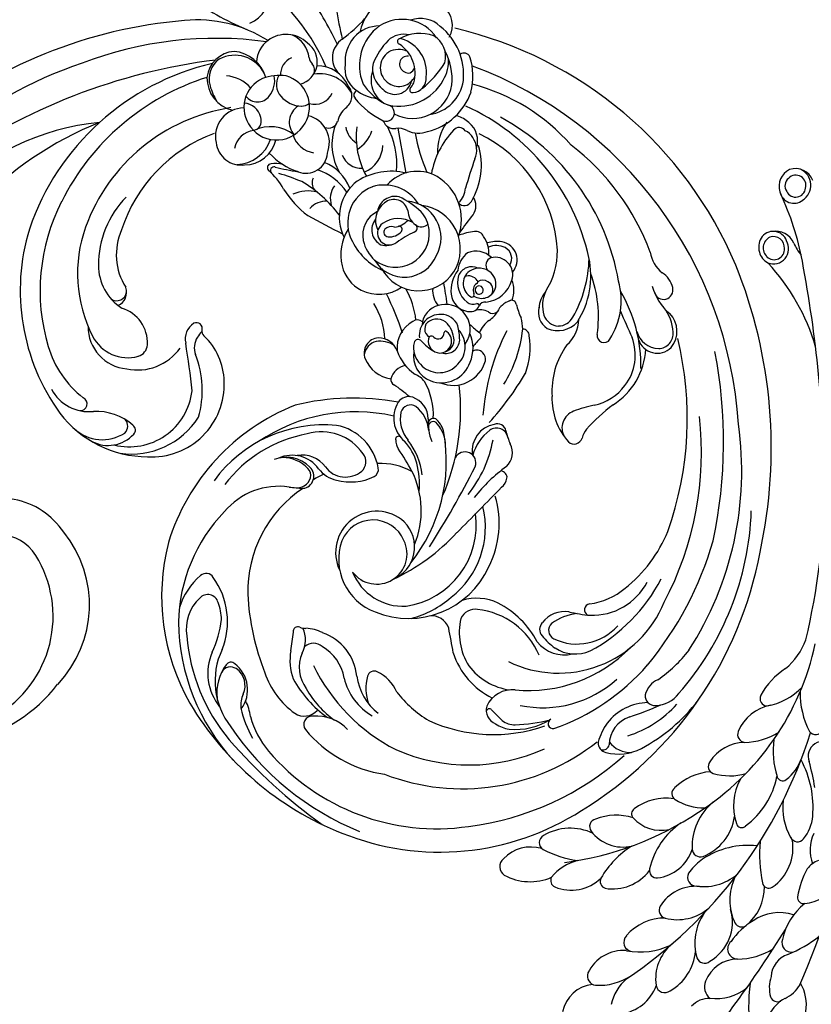
# Model space of a CAD drawing. Units: millimetres. Extents: x 13755 to 21315, y 11136 to 12918.
# Drawn here: x 14918 to 15061, y 11762 to 11939 of the extents above; entities that cross this region are included whole.
import ezdxf

# ---------------------------------------------------------------- set-up
doc = ezdxf.new("R2010")
doc.units = ezdxf.units.MM
doc.linetypes.add('HIDDEN', pattern=[9.525, 6.35, -3.175])
doc.layers.add('A-04.尺寸標註', color=4, linetype='Continuous')
doc.styles.add('新細明體', font='PMingLiU.ttf')
doc.dimstyles.new('6', dxfattribs={"dimtxt": 15, "dimasz": 4.5, "dimexe": 3, "dimexo": 3, "dimgap": 1.8, "dimtad": 2, "dimdec": 0, "dimtxsty": '新細明體', "dimblk": 'ARCHTICK', "dimcen": 5, "dimclrd": 8, "dimclre": 8, "dimclrt": 4, "dimadec": 0, "dimazin": 0, "dimtfac": 1, "dimtdec": 0, "dimtix": 1, "dimtmove": 2, "dimatfit": 3, "dimldrblk": 'OPEN90', "dimfxl": 1.25, "dimlwd": 9, "dimlwe": 9, "dimarcsym": 0})

# ---------------------------------------------------------------- blocks, each defined once
blk = doc.blocks.new('_ArchTick')
at = {"color": 0, "linetype": 'ByBlock', "const_width": 0.15}
blk.add_lwpolyline([(-0.5, -0.5), (0.5, 0.5)], dxfattribs=at)
blk = doc.blocks.new('*D18')
at = {"layer": 'A-04.尺寸標註', "color": 8, "linetype": 'HIDDEN', "lineweight": 9, "ltscale": 0.6, "transparency": 16777216}
for p, q in [((14203.27, 11984.73), (14203.27, 11426.88)), ((15928.39, 11963.69), (15928.39, 11426.88))]:
    blk.add_line(p, q, dxfattribs=at)
at = {"layer": 'A-04.尺寸標註', "color": 8, "lineweight": 9, "ltscale": 0.6, "transparency": 16777216}
blk.add_line((14203.27, 11429.88), (15928.39, 11429.88), dxfattribs=at)
at = {"layer": 'DEFPOINTS', "color": 0, "ltscale": 0.6, "transparency": 16777216}
for p in [(14203.27, 11987.73, -13.69), (15928.39, 11966.69, -13.69), (15928.39, 11429.88)]:
    blk.add_point(p, dxfattribs=at)
at = {"layer": 'A-04.尺寸標註', "color": 8, "lineweight": 9, "ltscale": 0.6, "transparency": 16777216, "xscale": 4.5, "yscale": 4.5, "zscale": 4.5, "rotation": 180}
blk.add_blockref('_ArchTick', (14203.27, 11429.88), dxfattribs=at)
at = {"layer": 'A-04.尺寸標註', "color": 8, "lineweight": 9, "ltscale": 0.6, "transparency": 16777216, "xscale": 4.5, "yscale": 4.5, "zscale": 4.5}
blk.add_blockref('_ArchTick', (15928.39, 11429.88), dxfattribs=at)
at = {"layer": 'A-04.尺寸標註', "color": 4, "ltscale": 0.6, "transparency": 16777216, "insert": (15065.83, 11419.59), "char_height": 15, "attachment_point": 5, "style": '新細明體'}
blk.add_mtext('1725', dxfattribs=at)
blk = doc.blocks.new('_Open90')
at = {"color": 0, "linetype": 'ByBlock', "lineweight": -2}
for p, q in [((-0.5, 0.5), (0, 0)), ((0, 0), (-1, 0)), ((0, 0), (-0.5, -0.5))]:
    blk.add_line(p, q, dxfattribs=at)
blk = doc.blocks.new('*D19')
at = {"layer": 'A-04.尺寸標註', "color": 8, "linetype": 'HIDDEN', "lineweight": 9, "ltscale": 0.6, "transparency": 16777216}
for p, q in [((15112.06, 12680.38), (14133.28, 12680.38)), ((15087.08, 11494.37), (14133.28, 11494.37))]:
    blk.add_line(p, q, dxfattribs=at)
at = {"layer": 'A-04.尺寸標註', "color": 8, "lineweight": 9, "ltscale": 0.6, "transparency": 16777216}
blk.add_line((14136.28, 11494.37), (14136.28, 12680.38), dxfattribs=at)
at = {"layer": 'DEFPOINTS', "color": 0, "ltscale": 0.6, "transparency": 16777216}
for p in [(14136.28, 12680.38), (15115.06, 12680.38), (15090.08, 11494.37)]:
    blk.add_point(p, dxfattribs=at)
at = {"layer": 'A-04.尺寸標註', "color": 8, "lineweight": 9, "ltscale": 0.6, "transparency": 16777216, "xscale": 4.5, "yscale": 4.5, "zscale": 4.5}
for p, rotation in [((14136.28, 12680.38), 90), ((14136.28, 11494.37), 270)]:
    blk.add_blockref('_ArchTick', p, dxfattribs=dict(at, rotation=rotation))
at = {"layer": 'A-04.尺寸標註', "color": 4, "ltscale": 0.6, "transparency": 16777216, "insert": (14126.03, 12087.37), "char_height": 15, "attachment_point": 5, "rotation": 90, "style": '新細明體'}
blk.add_mtext('1186', dxfattribs=at)
blk = doc.blocks.new('WC-99210S')
at = {"color": 8}
for centre, radius, start, end in [((-65.33, 142.66), 27.88, 110.1977, 187.2317), ((-69.32, 145.65), 20.52, 168.131, 259.7446), ((-72.46, 139.63), 20.54, 181.3318, 264.0914), ((-72.27, 133.68), 8.25, 265.0861, 9.8736), ((-71.88, 132.6), 13.66, 258.6332, 350.0387), ((-125.76, 71.43), 55.15, 75.5909, 113.3376), ((-126.3, 89.45), 37.16, 45.7509, 87.6838), ((-128.52, 30.41), 94.34, 85.8052, 99.4661), ((-122.3, 87.62), 38.62, 30.6563, 74.5954), ((-129.95, 72.76), 50.85, 78.9063, 112.7287), ((-124.47, 91.96), 32.67, 49.3425, 84.9906), ((-129.31, 79.09), 46.71, 113.0677, 167.7406), ((-129.07, 103.65), 18.33, 57.0674, 75.0508), ((-121.74, 109.56), 13.19, 19.8265, 83.1423), ((-117.25, 112.1), 9.51, 21.8095, 83.9769), ((-131.13, 81.7), 39.41, 85.4705, 143.3032), ((-129.41, 104.85), 16.2, 60.2511, 85.0454), ((-119.93, 114.35), 8.22, 7.5681, 51.883), ((-116.17, 125.57), 8.45, 231.9594, 252.0965), ((-113.52, 119.95), 5.78, 188.3168, 277.8263), ((-121.61, 115.67), 4.19, 18.2431, 53.2558), ((-114.16, 118.31), 3.72, 201.0349, 279.977), ((-113.92, 116.46), 1.85, 282.6348, 14.1466), ((-107.32, 110.71), 7.31, 357.211, 55.6086), ((-121.53, 95.78), 29.31, 1.1114, 43.7876), ((-112.74, 115.2), 0.977, 270.1123, 13.85), ((-91.53, 121.56), 17.9, 199.3353, 218.8694), ((-132.07, 91.05), 22.67, 84.6185, 126.5113), ((-130.15, 112.13), 1.5, 309.8006, 82.1123), ((-125.85, 109.81), 3.18, 102.4951, 181.5861), ((-124.24, 98.08), 15.01, 64.1051, 98.7859), ((-97.09, 119.19), 13.28, 202.8309, 261.2314), ((-109.46, 108.4), 12.22, 355.3327, 27.9044), ((-89.72, 93.09), 80.22, 333.8217, 15.0074), ((-135, 115.94), 7.65, 267.9981, 319.5348), ((-135.36, 70.75), 44.49, 47.9871, 66.6), ((-129.89, 73.97), 38.62, 113.9254, 173.4594), ((-129.59, 91.07), 17.91, 74.7496, 98.9788), ((-127.77, 89.16), 20.43, 73.6488, 99.6661), ((-99.53, 116.32), 8.44, 225.2332, 246.4599), ((-101.96, 110.28), 1.94, 241.0344, 2.0359), ((-125.8, 102.03), 6.38, 21.738, 81.7108), ((-126.18, 99.92), 9.78, 34.8596, 64.8072), ((-98.72, 107.45), 1.44, 254.3395, 358.2391), ((-123.06, 89.24), 38.49, 336.6676, 28.0012), ((-133.69, 72.82), 33.51, 71.1492, 107.6635), ((-86.54, 127.61), 38.58, 214.956, 219.9137), ((-122.26, 73.87), 51.21, 142.1996, 176.8593), ((-131.95, 74.32), 32.68, 111.3674, 159.2525), ((-133.85, 93.44), 10.38, 57.9143, 105.4172), ((-115.24, 105.67), 4.8, 195.481, 250.8749), ((-120.93, 87.83), 22.16, 348.732, 46.1504), ((-61.64, 84.88), 19.96, 82.6216, 134.4434), ((-64.83, 98.27), 6.2, 107.015, 182.4983), ((-62.58, 97.47), 7.33, 91.9069, 167.9992), ((-65.09, 67.66), 37.5, 28.0338, 80.7668), ((-135.78, 92.37), 10.08, 52.8335, 97.379), ((-138.15, 94.99), 8.18, 29.6487, 64.76), ((-123.68, 108.85), 8.09, 234.8536, 284.9008), ((-121.71, 103.36), 2.34, 272.786, 356.7569), ((-116.6, 102.17), 0.831, 290.1314, 55.5466), ((-63.33, 90.82), 14.06, 126.6095, 192.7537), ((-57.14, 95.4), 7.64, 73.5339, 141.0625), ((-123.87, 107.45), 9.13, 230.4202, 295.8655), ((-122.06, 105.98), 7.1, 287.9132, 312.78), ((-115.41, 99.03), 2.53, 110.9056, 136.3988), ((-64.11, 92.2), 11.25, 120.9706, 218.5597), ((-70.58, 107.16), 10.23, 274.3822, 317.1183), ((-60.51, 100.9), 1.19, 127.6562, 291.7542), ((-132.1, 98.43), 1.23, 289.8809, 30.1594), ((-67.01, 89.46), 12.94, 131.6504, 227.472), ((-68.04, 98.94), 1.71, 178.1735, 267.6029), ((-57.92, 81.35), 18.57, 61.9009, 96.6521), ((-134.5, 70.76), 27.96, 110.6204, 154.1545), ((-139.41, 76.54), 20.98, 82.6573, 103.6005), ((-134.11, 104.29), 7.43, 249.3144, 289.0838), ((-69.94, 98.04), 1.09, 182.4297, 277.5224), ((-65.84, 67.05), 34.92, 17.8571, 61.4875), ((-104.85, 95.25), 12.67, 306.5839, 5.0076), ((-110.96, 89.96), 24.22, 309.6554, 8.9435), ((-112.64, 89.69), 24, 325.4308, 7.67), ((-57.04, 84.91), 7.51, 44.3302, 130.2461), ((-61.2, 90.94), 43.85, 320.4153, 1.4148), ((-117.8, 75.48), 15.73, 112.8459, 200.6177), ((-119.74, 80.91), 9.98, 25.3627, 114.6984), ((-56.87, 82.86), 9.27, 122.842, 189.7724), ((-55.68, 84.19), 6.98, 71.5168, 150.8494), ((-61, 67.51), 24.5, 25.2794, 72.0766), ((-108.13, 72.75), 68.77, 166.3227, 214.405), ((-147.58, 78.51), 12.34, 130.4931, 166.6137), ((-151.69, 82.09), 6.99, 102.4067, 123.9173), ((-152.14, 86.5), 2.64, 29.6638, 113.5077), ((-150.9, 88.18), 0.559, 270.3088, 41.0888), ((-119.82, 78.82), 9.76, 66.9944, 137.9502), ((-116.76, 82.45), 5.41, 81.9672, 251.3163), ((-116.59, 82.27), 7.34, 273.0805, 70.9408), ((-118.33, 105.89), 106.6, 322.1629, 350.2708), ((-83.48, 87.25), 61.09, 336.6127, 1.9299), ((-134.33, 66.62), 29.29, 137.0949, 149.4275), ((-153.13, 83.98), 3.7, 97.2849, 135.8077), ((-152.74, 41.33), 46.34, 87.7316, 91.0654), ((-154.55, 86.06), 5.01, 308.8961, 20.3819), ((-145.11, 73.41), 13.4, 62.3689, 109.2782), ((-114.29, 77.48), 17.35, 149.6426, 176.5163), ((-62.17, 95.76), 16.91, 208.4125, 247.108), ((-59.76, 86.53), 2.29, 152.1008, 221.6727), ((-143.99, 73.86), 11.22, 82.4079, 126.6953), ((-145, 74.13), 11.13, 31.7388, 77.0303), ((39.3, 340.01), 310.87, 235.0257, 235.8525), ((-115.3, 76.61), 14.66, 143.3991, 232.8701), ((-116.25, 82.89), 5.99, 248.08, 22.5288), ((-67.2, 46.69), 48.78, 128.1002, 130.9982), ((-96.6, 82.41), 2.52, 124.2654, 208.3889), ((1.54, 175.58), 117.11, 230.5266, 234.7161), ((-56.65, 89.3), 6.45, 221.7172, 298.2612), ((-72.77, 65.27), 45.42, 328.1349, 26.136), ((-91.14, 95), 86.19, 319.8493, 353.9872), ((-143.18, 67), 19.7, 123.2291, 177.1672), ((-133.79, 85.66), 3.24, 244.2419, 322.7855), ((-86.78, 71.03), 37.44, 160.2273, 182.121), ((-116.2, 81.25), 6.31, 157.2304, 270.0595), ((-118.04, 89.05), 30.9, 302.3146, 349.069), ((-97.53, 82.12), 2.16, 140.4411, 273.9688), ((-97.78, 84.81), 5.83, 260.8395, 339.5913), ((-97.31, 85.81), 5.85, 269.3396, 336.9183), ((-51.71, 74.63), 9.18, 45.3896, 101.8684), ((-50.42, 82.84), 2.58, 158.5215, 245.4403), ((-50.84, 82.07), 1.74, 98.5466, 218.2916), ((-125.35, 65.05), 39.67, 154.4256, 183.9258), ((-160.42, 81.65), 0.886, 341.0885, 144.0941), ((-135.02, 62.52), 25.57, 129.8433, 180.4432), ((-108.14, 82.59), 8.81, 336.4241, 350.5082), ((-97.29, 82.16), 1.8, 211.8136, 270), ((-97.23, 86.84), 6.48, 269.4674, 313.7279), ((-57.86, 68.7), 17.72, 1.1964, 44.7213), ((-140.32, 60.18), 20.38, 109.0697, 202.7727), ((-138.07, 78.99), 2.72, 305.0016, 21.5316), ((-93.3, 82.56), 29.08, 186.4749, 235.1417), ((-99.43, 73.67), 5.43, 82.3618, 123.1406), ((-98.49, 82.91), 5.01, 260.3185, 325.8695), ((-67.85, 88.16), 11.42, 226.15, 271.8754), ((-70.27, 77.02), 3.51, 12.1514, 64.3571), ((-67.81, 77.19), 3.27, 346.4193, 58.5316), ((-53.9, 69.88), 10.88, 20.9937, 77.1769), ((-166.48, 71.13), 8.58, 119.5669, 163.0107), ((-169.77, 77.12), 1.76, 41.7763, 122.5055), ((-169.24, 77.88), 1.12, 118.2344, 215.4339), ((-177.38, 73.04), 10.35, 9.4946, 30.4484), ((-141.37, 81.88), 9.06, 289.9932, 331.6583), ((-116.11, 76.5), 15.63, 172.5051, 238.8656), ((-97.77, 70.03), 9.4, 119.478, 161.252), ((-99.94, 73.49), 4.53, 82.2523, 174.3932), ((-74.97, 75.97), 8.32, 3.3908, 12.3758), ((-68.64, 64), 32.9, 323.7922, 25.1284), ((-74.08, 63.89), 43.73, 332.5945, 18.4843), ((-170.54, 72.36), 4.54, 80.6852, 138.4494), ((-173.96, 73.54), 5.31, 332.9725, 44.0743), ((-144.95, 87.21), 13.43, 247.926, 308.9523), ((-105.85, 82.51), 15.71, 202.4317, 251.6332), ((-100.76, 80.43), 9.02, 259.4789, 331.0724), ((-67.35, 75.74), 1, 30.7923, 96.8611), ((-65.6, 76.74), 1.02, 208.4436, 341.7836), ((-176.62, 73.59), 9.52, 316.3417, 6.9581), ((66.69, 118.15), 194.11, 192.8618, 197.7266), ((-102.19, 73.81), 2.26, 176.9181, 264.4096), ((-125.24, 96.84), 43.93, 304.5172, 328.6583), ((-67.98, 61.34), 27.25, 335.3, 27.1697), ((-144.1, 64.43), 31.94, 163.2397, 187.2836), ((-154.04, 64.72), 19.55, 152.4929, 183.43), ((-148.82, 67.27), 6.09, 83.3783, 148.9204), ((-143.26, 89.2), 16.61, 253.0144, 287.4851), ((-105.36, 72.58), 1.39, 160.3444, 236.7006), ((-121.44, 46.92), 53.57, 153.1355, 159.4973), ((-146.53, 61.71), 9.71, 109.842, 183.3121), ((-149.72, 65.33), 6.67, 102.1317, 158.4752), ((-149.18, 60.21), 11.8, 84.0758, 99.498), ((-149.3, 69.2), 1.73, 359.9371, 107.7441), ((-148.07, 70.2), 1.75, 1.7624, 86.2115), ((-114.41, 79.32), 12.25, 287.116, 316.7941), ((-100.73, 79.08), 9.37, 234.8666, 303.9411), ((-157.29, 70.83), 9.85, 321.7651, 350.4595), ((-151.31, 69.56), 5.03, 306.4965, 7.8823), ((-116.13, 75.39), 17.28, 198.3812, 241.2933), ((640.11, 70.26), 764.31, 180.04603, 180.89534), ((-103.06, 78.5), 14.52, 219.726, 239.8066), ((-169.74, 65.31), 1.71, 38.9496, 140.9377), ((-126.86, 59), 30.36, 163.2088, 197.786), ((-81.64, 81.08), 38.83, 201.5011, 231.4281), ((-104.56, 77.23), 13.18, 232.5964, 262.1355), ((-94.44, 124.4), 59.1, 253.9244, 258.4328), ((-167.2, 62.75), 5.31, 136.7431, 188.1287), ((-171.93, 64.3), 4.1, 339.7654, 30.5912), ((-137.04, 46.49), 22.12, 120.6376, 130.5065), ((-105.64, 74.44), 9.71, 240.9219, 267.4202), ((-106.71, 63.86), 2.66, 43.2809, 80.9591), ((-105.04, 65.25), 0.519, 274.4642, 57.7918), ((-143.83, 55.18), 11.11, 132.9977, 197.1182), ((-150.78, 62.56), 1.07, 323.8942, 106.6233), ((-99.1, 65.83), 21.83, 186.3362, 214.6657), ((-106.85, 58.33), 5.86, 33.1711, 85.2725), ((-105.56, 59.4), 5.36, 13.3655, 95.5256), ((-120.53, 65.28), 52.02, 183.6164, 223.0295), ((-144.76, 58.45), 23.75, 169.2434, 187.8015), ((-104.18, 68.03), 61.02, 185.3579, 209.0451), ((-140.29, 54.48), 12.17, 142.2435, 175.288), ((-151.64, 59.66), 29.89, 351.2324, 6.4637), ((-103.55, 60.67), 1.82, 283.867, 28.2394), ((-116.42, 59.88), 1.97, 205.2964, 17.1065), ((-107.44, 64.77), 6.38, 225.8268, 265.0269), ((-113.24, 52.85), 9.27, 40.8564, 66.4673), ((-107.82, 59.26), 0.861, 258.4423, 48.9918), ((-103.75, 65.12), 6.24, 229.9644, 275.8528), ((-102.61, 60.21), 2.3, 297.493, 10.7095), ((-92.96, 53.99), 5.77, 66.8899, 127.0984), ((-121.4, 58.02), 2.72, 173.8427, 213.7637), ((-107.4, 62.59), 4.64, 237.0815, 269.5476), ((-107.51, 58.9), 0.954, 274.1926, 34.869), ((-97.97, 66.15), 11.86, 221.7818, 254.9249), ((-103.36, 61.85), 4.1, 225.6487, 296.2608), ((-102.23, 79.8), 21.32, 273.1425, 282.4453), ((-97.37, 57.77), 1.24, 41.7081, 102.4018), ((-99.48, 56.96), 3.44, 327.099, 28.2708), ((-91.74, 56.82), 2.69, 317.7434, 67.2866), ((-92.51, 57.19), 3, 330.9324, 35.0067), ((-122.74, 57.21), 1.16, 217.422, 310.8537), ((-124.11, 53.72), 8.76, 352.8099, 28.6346), ((-119.26, 54.05), 4.86, 325.6836, 51.9066), ((-78.51, 84.73), 66.52, 307.2329, 336.023), ((-110.68, 67.65), 58.92, 192.1667, 233.1373), ((-127.01, 52.65), 25.57, 173.641, 202.4171), ((-118.74, 54.96), 3.36, 177.5681, 252.8098), ((-100.49, 58.9), 4.23, 262.4189, 291.8041), ((-97.34, 47.29), 7.84, 62.8128, 101.605), ((-92.26, 57.38), 3.45, 244.3296, 316.7975), ((-93.67, 58.62), 4.76, 281.4368, 322.6574), ((-100.93, 47.34), 5.97, 112.4174, 209.5257), ((-99.53, 48.91), 5.4, 114.2395, 206.187), ((-98.66, 48.61), 4.42, 86.3162, 178.2473), ((-99.79, 49.55), 4.7, 34.6409, 114.5879), ((-98.41, 48.7), 4.32, 34.0668, 89.5287), ((-97.11, 50.11), 5.34, 343.2652, 51.0765), ((-82.39, 63.1), 12.07, 226.7148, 258.4207), ((-104.5, 69.12), 57.14, 197.1278, 231.4478), ((-125.22, 38.13), 14.69, 58.4538, 68.0653), ((-117.45, 52.93), 2.05, 235.3667, 351.3596), ((-116.66, 51.91), 1.54, 235.1122, 336.7706), ((-61.79, 54.3), 52.67, 182.8082, 194.6968), ((-141.97, 26.19), 38.76, 17.6198, 40.9043), ((-95.47, 50.73), 0.75, 263.2498, 31.4742), ((-65.65, 104.86), 59.73, 243.6176, 250.922), ((-79.36, 44.49), 7.01, 108.1503, 170.2841), ((-79.53, 44.73), 6.73, 59.159, 107.393), ((-45.21, 46.52), 6.58, 137.2629, 206.5309), ((-47.44, 47.31), 4.51, 51.5765, 142.7526), ((-97.87, 47.69), 2.12, 134.5358, 277.2877), ((-97.94, 47.61), 2.13, 34.0579, 131.7487), ((-96.12, 41.44), 8.56, 86.2884, 105.3262), ((-97.24, 46.89), 3.76, 313.0955, 51.7374), ((-80.59, 43.17), 8.61, 12.9381, 58.4226), ((-47.08, 46.01), 5.64, 134.4287, 212.3883), ((-50.98, 47.06), 3.98, 321.1245, 33.6959), ((-47.38, 46.55), 5.09, 315.2409, 57.3297), ((-98.55, 48.38), 4.54, 175.4022, 266.6116), ((-98.41, 46.71), 2.5, 118.7714, 221.8142), ((-98.07, 47.24), 2.13, 148.5674, 249.6477), ((-96.61, 46.83), 1.09, 90.5083, 226.7665), ((-96.58, 48.46), 0.535, 266.2062, 39.9453), ((-95.6, 46.91), 1.62, 342.7884, 106.2107), ((-96.5, 45.34), 3.84, 329.1383, 41.0242), ((-93.32, 48.77), 1.33, 271.507, 351.4487), ((-83.23, 59.25), 14.39, 231.3214, 254.8947), ((22.19, -249.7), 310.76, 106.3699, 107.6614), ((-62.98, 30.91), 17.72, 77.073, 97.8412), ((-66.81, 49.9), 6.39, 299.4405, 339.5953), ((-55.87, 58.06), 10.36, 252.3198, 276.2706), ((-55.48, 47.04), 0.663, 298.5144, 89.2626), ((-54.79, 47.05), 0.717, 320.0477, 85.683), ((-98.4, 48.89), 6.42, 201.617, 248.9676), ((-97.55, 45.85), 0.267, 258.5673, 43.8722), ((-96.55, 47.08), 2.58, 255.7285, 345.5421), ((-83.54, 38.63), 7.55, 73.1611, 191.2916), ((-81, 39.72), 6.15, 75.3661, 203.3926), ((-78.71, 39.67), 6.04, 96.9623, 230.9309), ((-77.83, 35.7), 11, 71.2411, 114.5544), ((-79.16, 38.9), 6.78, 57.9722, 92.4618), ((-76.25, 39.47), 6.93, 336.4227, 73.5768), ((-75.34, 38.97), 8.13, 352.2736, 71.246), ((-68.93, 47.23), 4.19, 313.7257, 1.3548), ((-82.18, 96.01), 55.53, 293.1367, 297.5982), ((-30.66, 5.45), 47.78, 120.8593, 125.8461), ((-57.74, 48.88), 4.18, 298.4871, 326.727), ((-126.75, 42.67), 1.48, 91.8038, 208.6162), ((-127.48, 32.56), 11.61, 43.2244, 86.6517), ((-126.45, 40.98), 3.14, 334.9373, 75.2063), ((-88.38, 50.54), 23.68, 193.4323, 218.8161), ((-104.8, 45.36), 1.64, 215.804, 271.499), ((-104.65, 45.09), 1.37, 265.5657, 345.7616), ((-117.36, 42.21), 14.72, 359.955, 7.7043), ((-97.22, 45.3), 4.24, 185.8484, 271.1948), ((-91.47, 54.28), 12.76, 226.399, 238.0668), ((-96.35, 48.87), 4.38, 235.8254, 258.9206), ((-96.97, 46.44), 3.25, 247.2035, 315.0053), ((-78.11, 40.7), 4.7, 340.8785, 57.1442), ((-66.04, 66.52), 22.31, 261.5014, 284.7364), ((-68.93, 40.7), 3.98, 9.9902, 62.2924), ((-63.39, 42.25), 2.2, 22.1551, 79.6684), ((-57.12, 40.66), 3.83, 113.3894, 221.1581), ((-53.17, 33.43), 12.05, 87.7039, 116.9397), ((-47.88, 38.82), 5.75, 80.9253, 196.7131), ((-54.29, 46.76), 6.78, 276.7144, 341.1077), ((-46.25, 43.69), 1.87, 168.0931, 242.4992), ((-47.67, 38.9), 5.63, 339.1783, 82.8916), ((-39.51, 39.61), 5.95, 44.345, 121.8814), ((-42.92, 32.92), 13.09, 61.5979, 74.91), ((-38.76, 40.64), 4.32, 350.3101, 61.4279), ((-96.28, 68.8), 60.22, 205.4743, 238.7402), ((-101.98, 42.26), 0.667, 185.3338, 278.1179), ((-96.95, 45.24), 4.18, 267.5069, 333.4314), ((-93.5, 39.23), 4.15, 40.3911, 86.0023), ((-76.65, 39.94), 3.42, 118.4459, 168.3827), ((-77.9, 40.43), 2.1, 349.584, 146.344), ((-77.4, 40.08), 3.01, 5.973, 107.048), ((-45.33, 44.8), 3.29, 237.1899, 310.7296), ((-39.45, 40.5), 5.31, 319.6815, 37.9256), ((-131.26, 39.99), 3.76, 4.3091, 31.508), ((-128.3, 29.92), 14.07, 9.006, 48.7642), ((-101.17, 46.08), 12.66, 203.9443, 234.8196), ((-97.61, 1.07), 40.75, 92.7616, 96.0153), ((-106.39, 39.64), 4.97, 350.6276, 23.2585), ((-96.74, 38.87), 1.78, 120.375, 192.0745), ((-95.58, 37.6), 3.48, 51.6462, 126.1864), ((-22.54, 137.43), 119.25, 233.0713, 234.9629), ((-97.89, 43.35), 18.08, 339.8817, 351.3629), ((-76.48, 38.9), 2.74, 129.3073, 184.937), ((-77.66, 40.41), 0.815, 5.4102, 132.3313), ((-78.51, 40.5), 1.66, 296.3272, 359.7873), ((-77.29, 37.83), 3.86, 350.7342, 71.8375), ((-65.4, 50.58), 10.15, 258.7259, 296.6343), ((-55.48, 36.13), 4.58, 63.683, 126.4604), ((-42.91, 38.68), 2.57, 81.755, 188.9386), ((-41.71, 45.95), 6.39, 266.7054, 310.9688), ((-157.63, 38.33), 30.18, 351.5002, 3.6925), ((-143.21, 48.25), 21.41, 326.1395, 336.3077), ((-97.33, 37.85), 4.27, 166.7397, 196.1968), ((-101.59, 41.34), 3.72, 290.0357, 327.6124), ((-96.15, 37.53), 1.81, 98.1193, 155.9462), ((-95.89, 34.91), 4.44, 28.6626, 96.6469), ((-96.94, 35.79), 5.74, 6.8497, 52.2147), ((-80.69, 40.9), 4.92, 283.3803, 350.1324), ((-78.65, 38.73), 0.562, 187.1603, 324.7193), ((-75, 36.66), 3.63, 139.7576, 183.7258), ((-76.22, 37.28), 3.16, 302.1164, 36.4362), ((-64, 47.07), 8.03, 246.1429, 293.3102), ((-66.49, 29.43), 9.93, 25.1147, 75.4767), ((-53.69, 36.63), 3.4, 346.4738, 86.7929), ((-40.15, 41.65), 5.91, 251.8741, 342.9206), ((-43.35, 54.27), 23.4, 282.4361, 320.62), ((-86.68, 84.21), 84.37, 212.887, 235.9604), ((-100.19, 36.62), 1.23, 95.7953, 177.9802), ((-94.59, 33.54), 5.38, 141.0661, 209.4641), ((-99.62, 37.89), 1.28, 310.9345, 17.4835), ((-95.98, 35.19), 2.55, 101.7333, 205.68), ((-98.1, 38.5), 0.379, 180.9574, 321.937), ((-96.41, 36.25), 0.751, 347.2257, 169.4121), ((-96.06, 37.78), 0.443, 130.3961, 251.8761), ((-95.48, 35.55), 2.71, 350.729, 108.5994), ((-96.56, 36.08), 1.32, 345.93, 74.1694), ((-94.33, 36.06), 2.54, 289.1502, 22.6725), ((-83.34, 39.01), 7.83, 193.6967, 307.8545), ((-80.38, 39.08), 6.52, 196.0588, 310.5208), ((-80.22, 36.8), 0.757, 154.2732, 274.8607), ((-76.04, 37.42), 2.57, 238.1236, 355.2789), ((-78.43, 40.46), 11.44, 301.6614, 346.9557), ((-55.42, 40.08), 4.97, 202.8988, 301.0295), ((-47.85, 38.59), 5.72, 194.4109, 299.0935), ((-41.18, 38.67), 4.29, 185.0946, 236.4927), ((-50.86, 40.97), 9.39, 308.1377, 334.3115), ((-39.55, 42.03), 6.47, 241.0699, 309.9418), ((-117.86, 31.32), 9.07, 146.5519, 188.8551), ((-107.64, 36.51), 1.14, 223.7362, 314.9442), ((-101.93, 40.6), 6.93, 224.906, 241.9254), ((-104.77, 35.46), 3.56, 332.6826, 19.8335), ((-97.01, 35.58), 1.56, 194.3387, 290.6401), ((-96.4, 36.29), 0.754, 173.0313, 343.6065), ((-96.7, 35.61), 1.51, 278.9912, 351.7975), ((-95, 35.63), 0.307, 154.237, 279.4382), ((-94.56, 37.09), 1.81, 257.7937, 336.6335), ((-94.65, 33.65), 4.43, 351.9386, 39.6825), ((-80.09, 34.53), 1.52, 92.6527, 187.099), ((-79.55, 33.01), 3.1, 46.032, 101.3034), ((-76.32, 40.17), 7.3, 257.3903, 331.6768), ((-71.95, 21.99), 14.74, 38.2571, 73.7942), ((-62.13, 33.81), 5.33, 157.0815, 223.0949), ((-63.61, 33.23), 3.6, 65.9384, 138.4893), ((-55.81, 33.64), 1.68, 111.0679, 209.1439), ((-48.87, 33.73), 2.61, 137.4053, 171.0134), ((-47.39, 31.8), 5.03, 85.1935, 132.5588), ((-47.09, 33.74), 3.07, 13.5761, 87.7824), ((-43.02, 32.26), 4.78, 349.8605, 43.5299), ((-12.23, -22.62), 59.56, 100.3909, 111.5088), ((-91.58, 80.94), 87.1, 212.6936, 246.9938), ((-115.65, 31.08), 12.44, 167.0583, 222.2221), ((-109.41, 22.67), 12.54, 58.6047, 70.349), ((-102.38, 33.99), 0.786, 230.8475, 347.6219), ((-97.43, 35.36), 4.84, 203.8208, 247.5251), ((-95.78, 35.41), 2.82, 207.8837, 270.2903), ((-95.84, 35.67), 3.08, 271.4246, 349.6452), ((-78.88, 39.45), 5.76, 230.8215, 266.7056), ((-79.8, 49.31), 15.62, 272.1484, 289.6928), ((-78.74, 34.2), 7.22, 285.7744, 3.5712), ((-56.79, 32.53), 6.65, 167.8901, 205.0443), ((-49.91, 31.17), 3.34, 117.3205, 201.5005), ((-46.58, 31.81), 3.36, 339.5927, 47.0649), ((-108, 31.76), 6.4, 176.7449, 222.6838), ((-108.16, 28.16), 4.67, 110.899, 183.253), ((-109.08, 29.18), 3.42, 29.3966, 102.5744), ((-95.15, 31.27), 1.45, 337.9488, 83.2732), ((-93.74, 34.37), 3.73, 268.2454, 338.9036), ((-97.19, 36.52), 11.23, 321.2541, 335.7686), ((-78.97, 35.92), 8.93, 205.1889, 284.1959), ((-60.11, 40.79), 14.19, 219.681, 253.2766), ((-61.33, 29.51), 3.79, 52.808, 105.2068), ((-60.68, 30.54), 4.09, 354.6674, 33.9296), ((-44.34, 30.78), 4.08, 149.2487, 280.9594), ((-118.01, 31.07), 8.89, 187.3996, 245.7532), ((-108.86, 28.74), 2.92, 135.1466, 196.9797), ((-108.99, 28.65), 2.91, 64.4551, 132.0818), ((-110.46, 26.11), 5.83, 19.9973, 62.1576), ((-110.38, 27.56), 5.43, 5.7783, 39.6519), ((-96.5, 32.3), 3.12, 206.89, 329.6799), ((-89.48, 33.79), 4.9, 219.4355, 261.6123), ((-147.64, 21.1), 61.84, 5.9905, 9.5754), ((23.97, 162.3), 163.11, 233.7725, 236.6225), ((-54, 29.67), 2.64, 169.4022, 267.0816), ((-53.53, 33.58), 6.37, 251.1261, 324.7011), ((-46.66, 30.58), 1.8, 202.1006, 264.4704), ((-43.63, 32.14), 5.37, 270.7107, 352.2757), ((-28.77, 29.3), 5.5, 156.3722, 231.9388), ((-91.87, 30.95), 13.41, 192.2345, 225.5241), ((-95.09, 29.96), 3.25, 183.0777, 304.8191), ((-94.95, 29.81), 2.27, 194.1484, 285.8243), ((-95.61, 31.17), 3.77, 289.902, 336.6642), ((-96.86, 32.19), 6.1, 306.5535, 331.8565), ((-89.67, 30.32), 1.48, 248.8955, 326.2133), ((-51.97, 32.62), 5.99, 248.7758, 315.723), ((-46.89, 26.68), 2.11, 54.4855, 88.4663), ((-42.48, 32.67), 5.34, 233.3227, 289.3214), ((-117.9, 26.25), 1.24, 36.201, 192.4609), ((-99.19, 40.24), 22.12, 216.8183, 245.3057), ((-97.83, 31.26), 15.37, 192.6606, 237.2233), ((-90.28, 33.76), 22.17, 195.3679, 223.7295), ((-83.43, 27.98), 2.75, 189.0122, 259.6311), ((-82.96, 26.51), 1.35, 82.7946, 199.3504), ((-79, 27.66), 3.79, 177.2776, 222.0198), ((-88.35, 18.91), 15.35, 1.6243, 34.7015), ((-88.1, -4.15), 34.74, 55.6805, 67.8585), ((-68.09, 28.4), 3.28, 285.5935, 321.8671), ((-63.87, 25.22), 2.01, 62.8768, 144.8098), ((-62.36, 25.66), 1.46, 113.7217, 296.7465), ((-58.14, 13.15), 14.67, 83.8256, 109.1398), ((-54.61, 19.03), 7.61, 97.4395, 128.1031), ((-56.61, 26.89), 0.838, 334.9924, 86.4165), ((-54.79, 22.15), 4.5, 34.2069, 100.3706), ((-51.48, 22.62), 4.05, 349.4567, 86.8928), ((-35.49, 61.15), 36.34, 248.1852, 284.8648), ((-107.79, 44.05), 26.31, 223.9794, 255.4586), ((-106.45, 28.84), 12.97, 192.7105, 240.2662), ((-72.17, 29.02), 12.42, 193.7868, 241.4696), ((-208.68, -43.83), 144.39, 26.3539, 28.5275), ((-65.62, 20.81), 4.7, 109.7641, 155.5596), ((-61.35, 18), 7.08, 107.2746, 215.9391), ((-59.66, 20.04), 4.78, 24.9381, 115.2814), ((-57.85, 14.09), 11.03, 79.2397, 104.1256), ((-59.18, 16.84), 8.76, 351.1051, 67.2124), ((-54.97, 19.84), 6.22, 315.619, 51.0765), ((-216.33, -229.55), 269.68, 68.3601, 69.448), ((-80.37, 17.49), 9.38, 10.4631, 47.2912), ((-56.73, 16.83), 9.02, 123.4487, 196.1311), ((-58.95, 20.05), 3.04, 87.5298, 212.0705), ((-58.33, 18.43), 4.7, 33.871, 97.6153), ((-25.6, 85.17), 65.78, 250.5933, 259.8158), ((-124.35, 19.27), 3.53, 62.6997, 179.2703), ((-123.57, 18.01), 4.14, 60.0702, 133.6703), ((-84.95, 39.67), 24.52, 228.264, 289.6116), ((-60.56, 17.07), 10.94, 148.6594, 205.6938), ((-58.32, 18.43), 3.21, 102.2292, 198.4042), ((-58.23, 18.34), 3.32, 347.8124, 103.4821), ((-18.95, 17.76), 28.84, 171.7812, 182.6697), ((-92.19, -49.86), 84.53, 50.414, 58.0796), ((-97.68, 75.42), 73.17, 228.6361, 294.5223), ((-124.47, 19.19), 2.67, 137.223, 230.8113), ((-75.68, 21.65), 3.88, 200.9759, 259.5114), ((-74.28, 19.19), 1.28, 258.4519, 6.8418), ((-62.26, 16.12), 7.17, 143.5046, 216.7059), ((-61.28, 18.04), 2.5, 138.6976, 230.9366), ((-62.75, 19.47), 0.459, 9.2869, 151.8784), ((-51.12, 21.54), 11.35, 190.1114, 196.108), ((-66.37, 16.11), 12.92, 0.6942, 22.4716), ((-123.33, 19.76), 4.57, 185.6758, 269.3479), ((-89.12, 51.38), 41.32, 234.8895, 286.64), ((-85.25, 51.03), 38.8, 237.4089, 290.7534), ((-74.43, 20.61), 4.2, 207.5246, 275.8389), ((-75.59, 20.54), 2.81, 253.5986, 291.8996), ((-47, 16.01), 16.9, 173.0832, 193.8665), ((-56.6, 21.37), 6.19, 208.7427, 281.5969), ((-59.34, 17.09), 1.06, 95.549, 214.0822), ((-58.91, 16.79), 1.46, 310.3086, 111.3839), ((-58.63, 18.79), 3.83, 290.8742, 342.4663), ((-57.06, 13.54), 9.73, 347.6902, 32.8362), ((-120.96, 22.84), 7.73, 227.7714, 262.9967), ((-74.24, 22.04), 5.61, 272.4693, 297.2821), ((-57.9, 19.79), 6.18, 216.7212, 298.9064), ((-57.57, 16.4), 4.13, 301.9039, 358.2371), ((-122.59, 5.5), 9.73, 60.1208, 94.7031), ((-119.63, 13), 1.69, 60.6154, 238.9471), ((-59.02, 15.9), 6.57, 193.8476, 229.4744), ((-57.8, 17.13), 7.46, 259.1773, 347.2583), ((-61.81, 16.61), 7.41, 295.5568, 344.3159), ((-55.11, 14.86), 0.511, 292.7177, 118.5946), ((-60.65, 18.12), 11.35, 210.6849, 243.0449), ((-58.95, 20.44), 10.47, 219.0371, 253.7286), ((-118.22, 15.25), 4.35, 238.3268, 282.1137), ((-116.64, 5.19), 5.85, 53.9471, 96.5994), ((-87.38, 41.46), 35.14, 266.1967, 300.3774), ((-59.49, 18.91), 11.07, 219.7175, 276.524), ((-59.68, 14.07), 4.29, 209.5479, 284.4397), ((-58.33, 12.96), 5.05, 271.0585, 335.8135), ((-95.34, 48.89), 42.87, 245.3872, 277.5462), ((-65.43, 9.14), 1.19, 251.8325, 349.4594), ((-56.74, 9.09), 4.07, 193.2922, 279.8506), ((-98.41, 67.49), 72.06, 247.8176, 301.9308)]:
    blk.add_arc(centre, radius, start, end, dxfattribs=at)
blk = doc.blocks.new('WC-99209S')
at = {"color": 8}
for centre, radius, start, end in [((188.37, 35.64), 210.02, 139.3942, 148.2534), ((14.29, 160.12), 8.39, 135.6726, 209.1666), ((6.94, 164.52), 6.37, 297.1472, 13.4715), ((-13.61, 160.13), 30.16, 352.1498, 9.4433), ((41.07, 153.73), 7.99, 97.0973, 159.5144), ((23.73, 163.43), 4.6, 269.1318, 316.7373), ((33.57, 161.76), 8.52, 310.0599, 347.9324), ((44.65, 162.57), 6.34, 275.9645, 348.7472), ((12.76, 152.91), 6.63, 116.1003, 149.0652), ((11.2, 158.05), 1.41, 21.345, 114.0212), ((6.25, 156.83), 6.49, 341.8001, 15.4513), ((22.58, 149.79), 9.1, 83.1704, 128.7491), ((21.89, 156.66), 2.81, 339.2562, 50.7285), ((212.83, 69.37), 223.36, 157.0923, 164.7611), ((35.51, 149.4), 9.19, 119.272, 174.9863), ((25.32, 155.24), 8.38, 310.0204, 8.231), ((32.02, 156.15), 1.62, 10.2606, 128.3666), ((44.19, 145.44), 10.99, 86.9463, 122.8328), ((44.6, 154.75), 1.68, 339.2734, 83.7852), ((87.22, 83.87), 86.1, 124.0139, 162.4491), ((7.73, 155.15), 4.7, 289.7628, 355.8212), ((18.52, 158.01), 6.43, 270.6792, 338.6104), ((39.66, 157.21), 7.2, 265.1344, 334.8154), ((18.67, 138.81), 12.77, 90.3441, 121.4017), ((18.57, 149.72), 1.85, 311.1909, 89.1952), ((27.77, 144.79), 8.25, 119.3583, 196.7178), ((24.69, 150.87), 1.48, 19.0851, 130.657), ((16.93, 148.62), 9.55, 324.6426, 16.6001), ((18.28, 128.44), 24.01, 111.9035, 127.8818), ((8.65, 148.56), 1.77, 341.094, 99.0967), ((36.59, 136.92), 13.36, 79.4185, 115.1866), ((37.86, 148.49), 1.71, 314.5188, 84.9022), ((-1, 150.42), 11.58, 308.4882, 347.8869), ((8.57, 156.22), 13.72, 301.3616, 324.8902), ((32.12, 153.09), 9.06, 268.7738, 320.0203), ((22.59, 138.41), 8.94, 128.4437, 181.4357), ((17.83, 144.22), 1.44, 29.6625, 123.8845), ((10.93, 151.44), 8.42, 251.5193, 304.6019), ((10.06, 140.72), 9.96, 334.8077, 25.0257), ((29.69, 135.33), 8.99, 75.6045, 130.3564), ((31.54, 142.56), 1.52, 332.0361, 75.3221), ((26.26, 145.95), 7.79, 265.3402, 328.2326), ((7.22, 132.71), 8.7, 96.6848, 143.4657), ((-8.95, 142.94), 16.73, 331.4242, 350.2422), ((6.41, 140.23), 1.14, 353.5248, 100.0244), ((17.2, 131.05), 8.83, 124.5444, 190.0219), ((12.83, 137.33), 1.18, 9.6372, 122.7245), ((24.87, 128.59), 9.63, 79.5639, 130.3137), ((26.23, 136.5), 1.6, 317.4448, 76.2163), ((41.63, 130.15), 8.5, 80.581, 142.9508), ((42.59, 137.27), 1.33, 332.3521, 71.411), ((49.29, 130.89), 7.98, 67.7848, 133.7761), ((51.77, 137.11), 1.28, 330.9557, 65.4651), ((-13.29, 132.1), 27.82, 355.4187, 11.2382), ((34.29, 128.99), 7.7, 96.8855, 161.9942), ((33.45, 135.24), 1.39, 348.7251, 93.5861), ((28.82, 145.32), 17.28, 302.4269, 329.8996), ((45.75, 142.36), 9.24, 284.8158, 320.5835), ((56.85, 127.39), 9.93, 61.38, 113.5234), ((1.68, 138.3), 5.29, 291.981, 320.3795), ((18.11, 142.65), 11.77, 306.1409, 322.1257), ((21.37, 137.96), 13.77, 303.4698, 347.4718), ((60.54, 134.55), 1.89, 310.0497, 55.4283), ((-2.85, 131.54), 8.04, 337.0637, 18.0763), ((16.66, 145.82), 15.2, 263.6351, 303.5306), ((28.56, 123.87), 9.53, 112.2264, 171.3099), ((25.38, 131.14), 1.61, 4.5767, 104.9227), ((58.16, 75.91), 58.38, 97.544, 123.6765), ((45.27, 113.68), 19.94, 62.5572, 81.8117), ((56.68, 137.88), 6.96, 253.3044, 316.7054), ((16.39, 130.85), 10.59, 309.3893, 2.2702), ((39.76, 123.7), 7.23, 36.2624, 103.337), ((53.66, 130.13), 1.49, 298.644, 57.4623), ((12.11, 124.65), 7.4, 140.0527, 175.4244), ((7.54, 128.55), 1.4, 24.5999, 142.6556), ((-0.6, 123.69), 10.87, 352.8734, 30.077), ((17.83, 126.34), 1, 14.7777, 135.1004), ((32.65, 120.83), 7.02, 42.1264, 101.9269), ((44.47, 127.13), 1.4, 282.666, 37.1928), ((49.44, 137.07), 9.62, 243.9506, 300.8763), ((26.11, 114.92), 15.09, 126.5567, 168.5597), ((9.16, 123.31), 10.18, 331.1476, 18.8083), ((37.11, 124.8), 1.05, 300.308, 44.4738), ((41, 135.45), 10.4, 252.4559, 291.3361), ((52.19, 83.21), 49, 122.6021, 167.9625), ((23.11, 123.66), 18.45, 175.0994, 208.4758), ((24.75, 113.63), 10.08, 58.0697, 90.798), ((31.77, 131.57), 9.67, 261.4235, 307.4039), ((29.43, 121.06), 1.3, 305.4955, 60.2435), ((48.62, 127.05), 44.84, 189.1115, 195.3615), ((22.81, 127.65), 10.64, 274.1412, 313.9439), ((14.95, 111.62), 8.69, 127.7394, 159.8798), ((10.28, 117.63), 1.08, 15.4006, 126.6574), ((-4.36, 113.13), 16.39, 352.9503, 16.9602), ((20.03, 107.02), 10.77, 73.5828, 106.0381), ((22.65, 116.06), 1.35, 321.1941, 71.8372), ((2.89, 114.15), 2.7, 223.6769, 22.2547), ((17.13, 119.44), 7.82, 271.2819, 327.2881), ((17.46, 99.51), 12.11, 90.7715, 122.3078), ((17.13, 110.18), 1.45, 338.0383, 83.0594), ((4.21, 108.86), 1.34, 33.2146, 159.3166), ((-8.35, 102.51), 15.41, 359.1908, 27.3696), ((11.01, 112.7), 8.07, 280.1776, 337.7002), ((15.3, 93.22), 11.89, 100.511, 136.3769), ((13.08, 103.54), 1.37, 333.5926, 87.7048), ((2.64, 109.2), 13.25, 302.4756, 331.7271), ((17.39, 88.67), 12.07, 129.1893, 160.5772), ((132.6, 62.56), 130.14, 166.6174, 179.0531), ((244.95, 67.67), 242.48, 180.6987, 190.65), ((41.07, 49.4), 38.4, 196.2716, 223.0138), ((55.3, 31.83), 49.48, 190.4462, 205.6162), ((12, 20.55), 2.83, 69.5163, 210.1654), ((11.84, 20.7), 1.9, 45.6041, 185.1135), ((11.67, 20.43), 2.21, 295.4561, 48.4234), ((11.37, 20.3), 3.32, 330.3819, 60.7126), ((1.48, 17.01), 7.17, 20.6604, 41.4789), ((12, 20.39), 2.06, 175.9255, 287.6081), ((11.64, 21.12), 3.79, 204.6243, 279.694), ((12.01, 19.97), 2.6, 199.1158, 329.5566), ((8.31, 8.88), 3.24, 122.1082, 245.7541), ((7.88, 9.23), 1.83, 25.6045, 174.3424), ((8.2, 9.55), 2.64, 11.7548, 127.8622), ((7.83, 8.86), 1.85, 162.7615, 316.8775), ((7.58, 9.05), 3.37, 294.8544, 17.945), ((8.07, 8.99), 1.78, 308.4251, 35.2964), ((7.88, 9.16), 3.36, 199.8402, 289.3982)]:
    blk.add_arc(centre, radius, start, end, dxfattribs=at)

msp = doc.modelspace()

# ---------------------------------------------------------------- block references
for name, p, xscale, yscale, zscale, rotation in [('WC-99210S', (14958.1, 11985.32), 1.007986771771999, 1.007986771771999, 1.007986771771999, 135), ('WC-99209S', (15065.54, 11918.25), 0.9749436645058034, 0.9749436645058034, 0.9749436645058034, 180)]:
    msp.add_blockref(name, p, dxfattribs=dict(xscale=xscale, yscale=yscale, zscale=zscale, rotation=rotation))

# ---------------------------------------------------------------- dimensions: what is measured, and where the dimension line sits
at = {"layer": 'A-04.尺寸標註', "color": 8, "ltscale": 0.6}
dim = msp.add_linear_dim(base=(14136.28, 12680.38, 13.69), p1=(15090.08, 11494.37, 13.69), p2=(15115.06, 12680.38, 13.69), angle=90, dimstyle='6', dxfattribs=at)
dim.commit()
dim.dimension.update_dxf_attribs({"geometry": '*D19', "text_midpoint": (14126.03, 12087.37, 13.69)})
dim = msp.add_linear_dim(base=(15928.39, 11429.88, 13.69), p1=(14203.27, 11987.73), p2=(15928.39, 11966.69), dimstyle='6', dxfattribs=at)
dim.commit()
dim.dimension.update_dxf_attribs({"geometry": '*D18', "text_midpoint": (15065.83, 11419.59, 13.69)})

doc.saveas('drawing.dxf')
